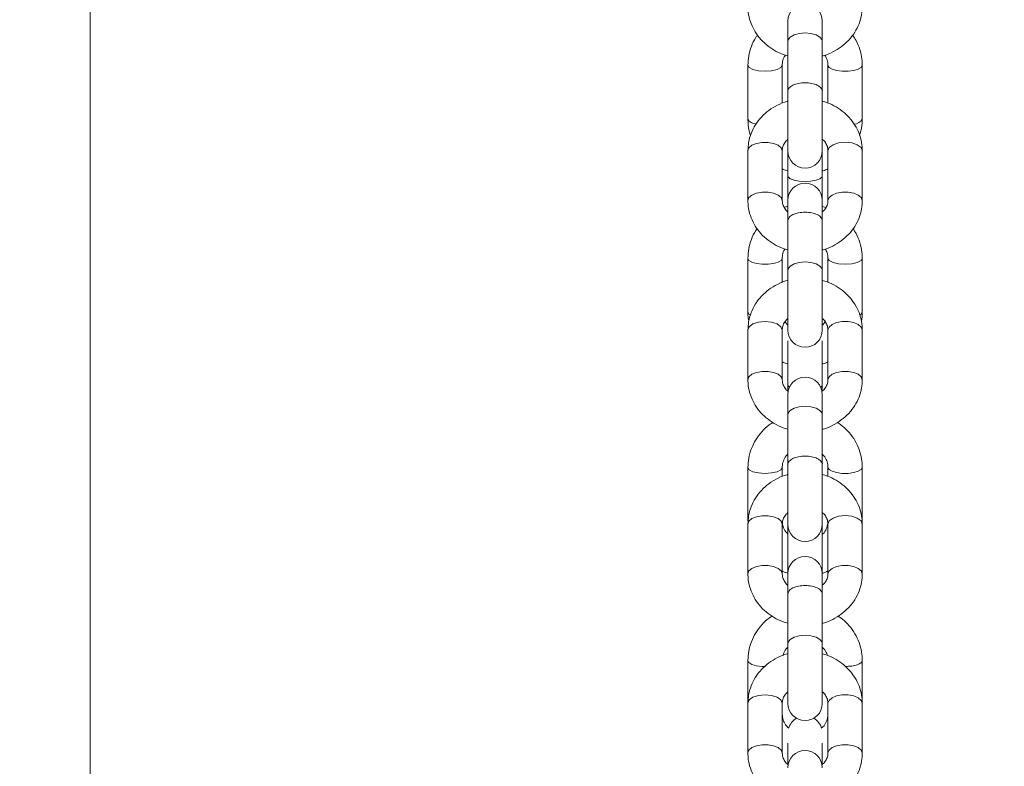
# Model space of a CAD drawing. Units: millimetres. Extents: x 5 to 415, y 5 to 292.
# Drawn here: x 117 to 121, y 207 to 210 of the extents above; entities that cross this region are included whole.
import ezdxf

# ---------------------------------------------------------------- set-up
doc = ezdxf.new("R2010")
doc.units = ezdxf.units.MM
doc.layers.add('1', color=7, linetype='Continuous', lineweight=15)

msp = doc.modelspace()

# ---------------------------------------------------------------- hatches: boundary and pattern name
at = {"layer": '1'}
h = msp.add_hatch(dxfattribs=at)
h.set_pattern_fill('AR-CONC', color=256, scale=0.2, style=0)
h.paths.add_polyline_path([(154.03874, 205.66536), (154.03874, 197.66536), (156.03874, 197.66536), (156.03874, 214.66536), (83.83874, 214.66536), (83.83874, 197.66536), (85.83874, 197.66536), (85.83874, 205.66536), (107.93874, 205.66536), (109.83874, 205.66536), (130.03874, 205.66536), (131.93874, 205.66536)], flags=0)

# ---------------------------------------------------------------- linework, layer by layer
at = {"color": 7, "linetype": 'Continuous', "lineweight": 15}
for p, q in [((117.43882, 205.90512), (117.43882, 222.32307)), ((119.87874, 209.72274), (119.87874, 209.65165)), ((119.99874, 209.65165), (119.99874, 209.72274)), ((119.87874, 209.65165), (119.87874, 209.47755)), ((119.99874, 209.47767), (119.99874, 209.65165)), ((119.73874, 209.56814), (119.73874, 209.38058)), ((119.85874, 209.43529), (119.85874, 209.56814)), ((120.01874, 209.56814), (120.01874, 209.43583)), ((120.13874, 209.38058), (120.13874, 209.56814)), ((119.87874, 209.47763), (119.87874, 209.26864)), ((119.99874, 209.26864), (119.99874, 209.47767)), ((119.73874, 209.26937), (119.73874, 209.09527)), ((119.85874, 209.09527), (119.85874, 209.26937)), ((119.87874, 209.26864), (119.87874, 209.18192)), ((119.99874, 209.18192), (119.99874, 209.26864)), ((120.01874, 209.26937), (120.01874, 209.09527)), ((120.13874, 209.09527), (120.13874, 209.26937)), ((119.87874, 209.18192), (119.87874, 209.096)), ((119.99874, 209.096), (119.99874, 209.18192)), ((119.87874, 209.096), (119.87874, 209.02499)), ((119.99874, 209.02503), (119.99874, 209.096)), ((120.0115, 209.0708), (119.99874, 209.07463)), ((119.87874, 209.02491), (119.87874, 208.85082)), ((119.99874, 208.85082), (119.99874, 209.02491)), ((119.73874, 208.89294), (119.73874, 208.70539)), ((119.85874, 208.80856), (119.85874, 208.89294)), ((120.01874, 208.89294), (120.01874, 208.8091)), ((120.13874, 208.70539), (120.13874, 208.89294)), ((119.87874, 208.85082), (119.87874, 208.64191)), ((119.99874, 208.64191), (119.99874, 208.85082)), ((119.73874, 208.64263), (119.73874, 208.46854)), ((119.85874, 208.46854), (119.85874, 208.64263)), ((120.01874, 208.64263), (120.01874, 208.46854)), ((120.13874, 208.46854), (120.13874, 208.64263)), ((119.87874, 208.60394), (119.87874, 208.45046)), ((119.99874, 208.45046), (119.99874, 208.60394)), ((119.87874, 208.45046), (119.87874, 208.42841)), ((119.99874, 208.42869), (119.99874, 208.45046)), ((119.87874, 208.41703), (119.87874, 208.34595)), ((119.99874, 208.34595), (119.99874, 208.41703)), ((119.87874, 208.34595), (119.87874, 208.17185)), ((119.99874, 208.17197), (119.99874, 208.34595)), ((119.73874, 208.16148), (119.73874, 207.97393)), ((119.85874, 208.12959), (119.85874, 208.16148)), ((119.87874, 208.17193), (119.87874, 207.96294)), ((119.99874, 207.96294), (119.99874, 208.17197)), ((120.01874, 208.16148), (120.01874, 208.13013)), ((120.13874, 207.97393), (120.13874, 208.16148)), ((119.73874, 207.96367), (119.73874, 207.78957)), ((119.85874, 207.78957), (119.85874, 207.96367)), ((119.87874, 207.96294), (119.87874, 207.7903)), ((119.99874, 207.7903), (119.99874, 207.96294)), ((120.01874, 207.96367), (120.01874, 207.78957)), ((120.13874, 207.78957), (120.13874, 207.96367)), ((119.87874, 207.7903), (119.87874, 207.71929)), ((119.99874, 207.71933), (119.99874, 207.7903)), ((119.87874, 207.71921), (119.87874, 207.54512)), ((119.99874, 207.54512), (119.99874, 207.71921)), ((119.87874, 207.54512), (119.87874, 207.3362)), ((119.99874, 207.3362), (119.99874, 207.54512)), ((119.73874, 207.48629), (119.73874, 207.33693)), ((120.13874, 207.33693), (120.13874, 207.48629)), ((119.73874, 207.33693), (119.73874, 207.16284)), ((119.85874, 207.16284), (119.85874, 207.33693)), ((120.01874, 207.33693), (120.01874, 207.16284)), ((120.13874, 207.16284), (120.13874, 207.33693)), ((119.87874, 207.19728), (119.87874, 207.12319)), ((119.99874, 207.12362), (119.99874, 207.19728))]:
    msp.add_line(p, q, dxfattribs=at)
at = {"color": 8, "linetype": 'Continuous', "lineweight": 15, "flags": 128}
for points in [[(119.93874, 209.68118), (119.91821, 209.6794), (119.90017, 209.67427), (119.88677, 209.66641), (119.87965, 209.65678), (119.87874, 209.65165)], [(119.99874, 209.65165), (119.99782, 209.65678), (119.9907, 209.66641), (119.9773, 209.67427), (119.95926, 209.6794), (119.93874, 209.68118)], [(119.73874, 209.56814), (119.7433, 209.56016), (119.75631, 209.5534), (119.77578, 209.54889), (119.79874, 209.5473), (119.8217, 209.54889), (119.84116, 209.5534), (119.85417, 209.56016), (119.85874, 209.56814), (119.85874, 209.56814)], [(120.13874, 209.56814), (120.13512, 209.56101), (120.1247, 209.55474), (120.10874, 209.55009), (120.08915, 209.54762), (120.06832, 209.54762), (120.04874, 209.55009), (120.03277, 209.55474), (120.02235, 209.56101), (120.01874, 209.56795)], [(119.85874, 209.26937), (119.85512, 209.27947), (119.8447, 209.28835), (119.82874, 209.29494), (119.80915, 209.29845), (119.78832, 209.29845), (119.76874, 209.29494), (119.75277, 209.28835), (119.74235, 209.27947), (119.73874, 209.26937), (119.73874, 209.26937)], [(120.01874, 209.26937), (120.0233, 209.28067), (120.03631, 209.29025), (120.05578, 209.29665), (120.07874, 209.2989), (120.1017, 209.29665), (120.12116, 209.29025), (120.13417, 209.28067), (120.13874, 209.26937), (120.13874, 209.26937)], [(119.93874, 209.16109), (119.91821, 209.16234), (119.90017, 209.16596), (119.88677, 209.1715), (119.87965, 209.1783), (119.87874, 209.18192)], [(119.99874, 209.18192), (119.99782, 209.1783), (119.9907, 209.1715), (119.9773, 209.16596), (119.95926, 209.16234), (119.93874, 209.16109)], [(119.85873, 209.09578), (119.85512, 209.10538), (119.8447, 209.11426), (119.82874, 209.12085), (119.80915, 209.12436), (119.78832, 209.12436), (119.76874, 209.12085), (119.75277, 209.11426), (119.74235, 209.10538), (119.73874, 209.09527)], [(120.01874, 209.09529), (120.02235, 209.10538), (120.03277, 209.11426), (120.04874, 209.12085), (120.06832, 209.12436), (120.08915, 209.12436), (120.10874, 209.12085), (120.1247, 209.11426), (120.13512, 209.10538), (120.13874, 209.09527)], [(119.85873, 208.8927), (119.85512, 208.88581), (119.8447, 208.87955), (119.82874, 208.8749), (119.80915, 208.87242), (119.78832, 208.87242), (119.76874, 208.8749), (119.75277, 208.87955), (119.74235, 208.88581), (119.73874, 208.89294)], [(119.87874, 208.85082), (119.87965, 208.85595), (119.88677, 208.86558), (119.90017, 208.87344), (119.91821, 208.87857), (119.93874, 208.88035)], [(119.93874, 208.88035), (119.95926, 208.87857), (119.9773, 208.87344), (119.9907, 208.86558), (119.99782, 208.85595), (119.99874, 208.85082)], [(120.01874, 208.89294), (120.0233, 208.88497), (120.03631, 208.87821), (120.05578, 208.87369), (120.07874, 208.87211), (120.1017, 208.87369), (120.12116, 208.87821), (120.13417, 208.88497), (120.13874, 208.89294), (120.13874, 208.89294)], [(119.74687, 208.69491), (119.74235, 208.69826), (119.73874, 208.70539)], [(120.13117, 208.69526), (120.13512, 208.69826), (120.13874, 208.70539)], [(119.73874, 208.64263), (119.7433, 208.65393), (119.75631, 208.66351), (119.77578, 208.66992), (119.79874, 208.67216), (119.8217, 208.66992), (119.84116, 208.66351), (119.85417, 208.65393), (119.85874, 208.64263), (119.85874, 208.64263)], [(120.13874, 208.64263), (120.13512, 208.65273), (120.1247, 208.66162), (120.10874, 208.66821), (120.08915, 208.67172), (120.06832, 208.67172), (120.04874, 208.66821), (120.03277, 208.66162), (120.02235, 208.65273), (120.01874, 208.64263), (120.01874, 208.64263)], [(119.73874, 208.46854), (119.74235, 208.47864), (119.75277, 208.48752), (119.76874, 208.49411), (119.78832, 208.49762), (119.80915, 208.49762), (119.82874, 208.49411), (119.8447, 208.48752), (119.85512, 208.47864), (119.85873, 208.46898)], [(120.13874, 208.46854), (120.13512, 208.47864), (120.1247, 208.48752), (120.10874, 208.49411), (120.08915, 208.49762), (120.06832, 208.49762), (120.04874, 208.49411), (120.03277, 208.48752), (120.02235, 208.47864), (120.01874, 208.46854), (120.01874, 208.46806)], [(119.87874, 208.45046), (119.87965, 208.44684), (119.88411, 208.44185)], [(119.99337, 208.44185), (119.99782, 208.44684), (119.99874, 208.45046)], [(119.93874, 208.37548), (119.91821, 208.3737), (119.90017, 208.36857), (119.88677, 208.36071), (119.87965, 208.35107), (119.87874, 208.34595)], [(119.99874, 208.34595), (119.99782, 208.35107), (119.9907, 208.36071), (119.9773, 208.36857), (119.95926, 208.3737), (119.93874, 208.37548)], [(119.73874, 208.16148), (119.7433, 208.15351), (119.75631, 208.14675), (119.77578, 208.14223), (119.79874, 208.14064), (119.8217, 208.14223), (119.84116, 208.14675), (119.85417, 208.15351), (119.85874, 208.16148), (119.85874, 208.16148)], [(120.13874, 208.16148), (120.13512, 208.15435), (120.1247, 208.14809), (120.10874, 208.14344), (120.08915, 208.14096), (120.06832, 208.14096), (120.04874, 208.14344), (120.03277, 208.14809), (120.02235, 208.15435), (120.01874, 208.16129)], [(119.85874, 207.96367), (119.85512, 207.97377), (119.8447, 207.98265), (119.82874, 207.98924), (119.80915, 207.99275), (119.78832, 207.99275), (119.76874, 207.98924), (119.75277, 207.98265), (119.74235, 207.97377), (119.73874, 207.96367), (119.73874, 207.96367)], [(120.01874, 207.96367), (120.0233, 207.97497), (120.03631, 207.98455), (120.05578, 207.99095), (120.07874, 207.9932), (120.1017, 207.99095), (120.12116, 207.98455), (120.13417, 207.97497), (120.13874, 207.96367), (120.13874, 207.96367)], [(119.85873, 207.79008), (119.85512, 207.79967), (119.8447, 207.80856), (119.82874, 207.81515), (119.80915, 207.81866), (119.78832, 207.81866), (119.76874, 207.81515), (119.75277, 207.80856), (119.74235, 207.79967), (119.73874, 207.78957)], [(120.01874, 207.78959), (120.02235, 207.79967), (120.03277, 207.80856), (120.04874, 207.81515), (120.06832, 207.81866), (120.08915, 207.81866), (120.10874, 207.81515), (120.1247, 207.80856), (120.13512, 207.79967), (120.13874, 207.78957)], [(119.87874, 207.54512), (119.87965, 207.55024), (119.88677, 207.55988), (119.90017, 207.56774), (119.91821, 207.57287), (119.93874, 207.57465)], [(119.93874, 207.57465), (119.95926, 207.57287), (119.9773, 207.56774), (119.9907, 207.55988), (119.99782, 207.55024), (119.99874, 207.54512)], [(119.79865, 207.46545), (119.78832, 207.46577), (119.76874, 207.46824), (119.75277, 207.47289), (119.74235, 207.47916), (119.73874, 207.48629)], [(119.73874, 207.33693), (119.7433, 207.34823), (119.75631, 207.35781), (119.77578, 207.36422), (119.79874, 207.36646), (119.8217, 207.36422), (119.84116, 207.35781), (119.85417, 207.34823), (119.85874, 207.33693), (119.85874, 207.33693)], [(120.13874, 207.33693), (120.13512, 207.34703), (120.1247, 207.35591), (120.10874, 207.36251), (120.08915, 207.36601), (120.06832, 207.36601), (120.04874, 207.36251), (120.03277, 207.35591), (120.02235, 207.34703), (120.01874, 207.33693), (120.01874, 207.33693)], [(119.73874, 207.16284), (119.74235, 207.17294), (119.75277, 207.18182), (119.76874, 207.18841), (119.78832, 207.19192), (119.80915, 207.19192), (119.82874, 207.18841), (119.8447, 207.18182), (119.85512, 207.17294), (119.85873, 207.16328)], [(120.13874, 207.16284), (120.13512, 207.17294), (120.1247, 207.18182), (120.10874, 207.18841), (120.08915, 207.19192), (120.06832, 207.19192), (120.04874, 207.18841), (120.03277, 207.18182), (120.02235, 207.17294), (120.01874, 207.16284), (120.01874, 207.16235)]]:
    msp.add_lwpolyline(points, dxfattribs=at)
at = {"color": 7, "linetype": 'Continuous', "lineweight": 15}
for centre, start, end in [((119.93874, 209.72274), 0, 180), ((119.93874, 209.26864), 180, 0), ((119.93874, 209.096), 0, 180), ((119.93874, 208.64191), 180, 0), ((119.93874, 208.41703), 0, 180), ((119.93874, 207.96294), 180, 0), ((119.93874, 207.7903), 0, 180), ((119.93874, 207.3362), 180, 0), ((119.93874, 207.23242), 120.13457, 163.51599), ((119.93874, 207.23242), 16.58268, 59.86543), ((119.93874, 207.11133), 0, 180)]:
    msp.add_arc(centre, 0.06, start, end, dxfattribs=at)
at = {"color": 8, "linetype": 'Continuous', "lineweight": 15}
for centre, radius, start, end in [((119.76692, 209.39417), 0.03129, 205.73851, 270.31138), ((120.11035, 209.39433), 0.03154, 269.28161, 334.16294)]:
    msp.add_arc(centre, radius, start, end, dxfattribs=at)
at = {"color": 7, "linetype": 'Continuous', "lineweight": 15}
for points, knots in [([(119.73874, 209.77424), (119.739, 209.76718), (119.73968, 209.74935), (119.74635, 209.72125), (119.75948, 209.69131), (119.77823, 209.66404), (119.8019, 209.64012), (119.82998, 209.6206), (119.85598, 209.60741), (119.87302, 209.60296), (119.87874, 209.60147)], [0, 0, 0, 0, 0.0907015, 0.2289939, 0.3672016, 0.5058803, 0.6455165, 0.7863475, 0.9283711, 1, 1, 1, 1]), ([(119.99874, 209.60098), (119.99983, 209.60121), (120.01266, 209.60387), (120.03557, 209.61432), (120.06594, 209.63236), (120.092, 209.65573), (120.11307, 209.68289), (120.12821, 209.71305), (120.13719, 209.74389), (120.13824, 209.76456), (120.13874, 209.77424)], [0, 0, 0, 0, 0.0135812, 0.1587241, 0.3038449, 0.4485523, 0.5923746, 0.7348883, 0.8758845, 1, 1, 1, 1]), ([(119.77278, 209.67373), (119.77054, 209.67085), (119.76117, 209.65881), (119.75026, 209.63421), (119.74042, 209.60157), (119.73929, 209.57913), (119.73874, 209.56814)], [0, 0, 0, 0, 0.0962776, 0.4024291, 0.7072259, 1, 1, 1, 1]), ([(120.13874, 209.56814), (120.13849, 209.57537), (120.13784, 209.59393), (120.13115, 209.62324), (120.12, 209.65175), (120.10905, 209.66747), (120.10465, 209.67379)], [0, 0, 0, 0, 0.1928071, 0.4947481, 0.7966962, 1, 1, 1, 1]), ([(119.85874, 209.56814), (119.85884, 209.57062), (119.85922, 209.57972), (119.86214, 209.59227), (119.86841, 209.60096), (119.87048, 209.60384)], [0, 0, 0, 0, 0.2010692, 0.7361777, 1, 1, 1, 1]), ([(120.00768, 209.60393), (120.01076, 209.59857), (120.0173, 209.58716), (120.01824, 209.57473), (120.01874, 209.56814)], [0, 0, 0, 0, 0.4697428, 1, 1, 1, 1]), ([(119.87874, 209.44263), (119.87764, 209.4424), (119.86481, 209.43974), (119.8419, 209.42928), (119.81153, 209.41125), (119.78547, 209.38788), (119.7644, 209.36072), (119.74926, 209.33056), (119.74028, 209.29971), (119.73923, 209.27904), (119.73874, 209.26937)], [0, 0, 0, 0, 0.0135812, 0.1587241, 0.3038449, 0.4485523, 0.5923746, 0.7348883, 0.8758845, 1, 1, 1, 1]), ([(120.13874, 209.26937), (120.13847, 209.27643), (120.13779, 209.29426), (120.13113, 209.32235), (120.11799, 209.3523), (120.09924, 209.37957), (120.07557, 209.40349), (120.04749, 209.42301), (120.0215, 209.4362), (120.00445, 209.44064), (119.99874, 209.44213)], [0, 0, 0, 0, 0.0907015, 0.2289939, 0.3672016, 0.5058803, 0.6455165, 0.7863475, 0.9283711, 1, 1, 1, 1]), ([(119.73874, 209.38058), (119.73905, 209.37337), (119.73986, 209.35488), (119.74305, 209.3353), (119.74785, 209.32397), (119.74822, 209.32311)], [0, 0, 0, 0, 0.3710721, 0.9521807, 1, 1, 1, 1]), ([(120.1292, 209.3243), (120.13171, 209.33208), (120.13759, 209.35037), (120.13832, 209.36956), (120.13874, 209.38058)], [0, 0, 0, 0, 0.42542593, 1, 1, 1, 1]), ([(119.85874, 209.26937), (119.85881, 209.27133), (119.85907, 209.27826), (119.86274, 209.28977), (119.86962, 209.30164), (119.87659, 209.30743), (119.87874, 209.30922)], [0, 0, 0, 0, 0.14520668, 0.51295876, 0.84975774, 1, 1, 1, 1]), ([(119.99874, 209.3095), (119.99959, 209.30887), (120.00561, 209.30448), (120.01233, 209.29413), (120.01798, 209.28127), (120.01851, 209.27294), (120.01874, 209.26937)], [0, 0, 0, 0, 0.0550832, 0.3882035, 0.7373173, 1, 1, 1, 1]), ([(119.85874, 209.20556), (119.85982, 209.20499), (119.86606, 209.20175), (119.873, 209.20019), (119.87874, 209.19889)], [0, 0, 0, 0, 0.1743941, 1, 1, 1, 1]), ([(119.99874, 209.19836), (119.99977, 209.19858), (120.00681, 209.20007), (120.01325, 209.20332), (120.01874, 209.20609)], [0, 0, 0, 0, 0.1474868, 1, 1, 1, 1]), ([(119.73874, 209.09527), (119.739, 209.08821), (119.73968, 209.07038), (119.74635, 209.04229), (119.75948, 209.01234), (119.77823, 208.98507), (119.8019, 208.96116), (119.82998, 208.94163), (119.85598, 208.92844), (119.87302, 208.924), (119.87874, 208.92251)], [0, 0, 0, 0, 0.0907015, 0.2289939, 0.3672016, 0.5058803, 0.6455165, 0.7863475, 0.9283711, 1, 1, 1, 1]), ([(119.87874, 209.05514), (119.87788, 209.05577), (119.87187, 209.06016), (119.86514, 209.07052), (119.85949, 209.08337), (119.85896, 209.0917), (119.85874, 209.09527)], [0, 0, 0, 0, 0.0550832, 0.3882035, 0.7373173, 1, 1, 1, 1]), ([(119.99874, 208.92202), (119.99983, 208.92224), (120.01266, 208.9249), (120.03557, 208.93536), (120.06594, 208.95339), (120.092, 208.97677), (120.11307, 209.00392), (120.12821, 209.03408), (120.13719, 209.06493), (120.13824, 209.0856), (120.13874, 209.09527)], [0, 0, 0, 0, 0.0135812, 0.1587241, 0.3038449, 0.4485523, 0.5923746, 0.7348883, 0.8758845, 1, 1, 1, 1]), ([(120.01874, 209.09527), (120.01866, 209.09331), (120.0184, 209.08639), (120.01473, 209.07487), (120.00785, 209.063), (120.00089, 209.05721), (119.99874, 209.05543)], [0, 0, 0, 0, 0.14520668, 0.51295876, 0.84975774, 1, 1, 1, 1]), ([(119.87874, 209.07516), (119.8777, 209.07495), (119.87314, 209.07402), (119.86897, 209.07195), (119.86575, 209.07035)], [0, 0, 0, 0, 0.2281802, 1, 1, 1, 1]), ([(119.77143, 208.99673), (119.76966, 208.99444), (119.7608, 208.98297), (119.75029, 208.959), (119.74042, 208.92638), (119.73929, 208.90394), (119.73874, 208.89294)], [0, 0, 0, 0, 0.0779795, 0.3903298, 0.701298, 1, 1, 1, 1]), ([(120.13874, 208.89294), (120.13849, 208.90017), (120.13785, 208.91874), (120.13114, 208.94803), (120.12035, 208.97583), (120.10991, 208.99089), (120.10598, 208.99655)], [0, 0, 0, 0, 0.1970525, 0.5056418, 0.8142382, 1, 1, 1, 1]), ([(119.85874, 208.89294), (119.85884, 208.89543), (119.85924, 208.90452), (119.86167, 208.91594), (119.86709, 208.92363), (119.86839, 208.92547)], [0, 0, 0, 0, 0.2223007, 0.8139129, 1, 1, 1, 1]), ([(120.00923, 208.92558), (120.01167, 208.92125), (120.01753, 208.91086), (120.01829, 208.89954), (120.01874, 208.89294)], [0, 0, 0, 0, 0.4166826, 1, 1, 1, 1]), ([(119.87874, 208.81589), (119.87764, 208.81566), (119.86481, 208.813), (119.8419, 208.80255), (119.81153, 208.78451), (119.78547, 208.76114), (119.7644, 208.73398), (119.74926, 208.70382), (119.74028, 208.67298), (119.73923, 208.65231), (119.73874, 208.64263)], [0, 0, 0, 0, 0.0135812, 0.1587241, 0.3038449, 0.4485523, 0.5923746, 0.7348883, 0.8758845, 1, 1, 1, 1]), ([(120.13874, 208.64263), (120.13847, 208.64969), (120.13779, 208.66753), (120.13113, 208.69562), (120.11799, 208.72556), (120.09924, 208.75283), (120.07557, 208.77675), (120.04749, 208.79627), (120.0215, 208.80946), (120.00445, 208.81391), (119.99874, 208.8154)], [0, 0, 0, 0, 0.0907015, 0.2289939, 0.3672016, 0.5058803, 0.6455165, 0.7863475, 0.9283711, 1, 1, 1, 1]), ([(119.73874, 208.70539), (119.73879, 208.69812), (119.73886, 208.68763), (119.74129, 208.67744), (119.74204, 208.6743)], [0, 0, 0, 0, 0.69207586, 1, 1, 1, 1]), ([(120.13555, 208.6718), (120.13563, 208.67207), (120.13869, 208.68292), (120.13871, 208.69429), (120.13874, 208.70539)], [0, 0, 0, 0, 0.0248506, 1, 1, 1, 1]), ([(119.85874, 208.64263), (119.85881, 208.64459), (119.85907, 208.65152), (119.86274, 208.66304), (119.86962, 208.67491), (119.87659, 208.68069), (119.87874, 208.68248)], [0, 0, 0, 0, 0.14520668, 0.51295876, 0.84975774, 1, 1, 1, 1]), ([(119.87874, 208.65921), (119.87551, 208.66214), (119.8714, 208.66588), (119.86932, 208.67048), (119.86887, 208.67146)], [0, 0, 0, 0, 0.7856702, 1, 1, 1, 1]), ([(119.99874, 208.68276), (119.99959, 208.68214), (120.00561, 208.67774), (120.01233, 208.66739), (120.01798, 208.65453), (120.01851, 208.64621), (120.01874, 208.64263)], [0, 0, 0, 0, 0.0550832, 0.3882035, 0.7373173, 1, 1, 1, 1]), ([(120.0084, 208.67182), (120.00647, 208.66794), (120.00408, 208.66314), (119.99959, 208.65955), (119.99874, 208.65887)], [0, 0, 0, 0, 0.8089275, 1, 1, 1, 1]), ([(119.85874, 208.53036), (119.85982, 208.5298), (119.86606, 208.52656), (119.873, 208.52499), (119.87874, 208.5237)], [0, 0, 0, 0, 0.1743941, 1, 1, 1, 1]), ([(119.99874, 208.52316), (119.99977, 208.52338), (120.00681, 208.52487), (120.01325, 208.52813), (120.01874, 208.5309)], [0, 0, 0, 0, 0.1474868, 1, 1, 1, 1]), ([(119.73874, 208.46854), (119.739, 208.46147), (119.73968, 208.44364), (119.74635, 208.41555), (119.75948, 208.38561), (119.77823, 208.35834), (119.8019, 208.33442), (119.82998, 208.3149), (119.85598, 208.30171), (119.87302, 208.29726), (119.87874, 208.29577)], [0, 0, 0, 0, 0.0907015, 0.2289939, 0.3672016, 0.5058803, 0.6455165, 0.7863475, 0.9283711, 1, 1, 1, 1]), ([(119.88045, 208.42712), (119.879, 208.42816), (119.87233, 208.43295), (119.86509, 208.44376), (119.8595, 208.45664), (119.85896, 208.46496), (119.85874, 208.46854)], [0, 0, 0, 0, 0.0893324, 0.4103785, 0.7468384, 1, 1, 1, 1]), ([(120.01874, 208.46854), (120.01866, 208.46658), (120.0184, 208.45965), (120.01478, 208.44812), (120.00734, 208.43562), (119.9996, 208.42927), (119.99673, 208.42691)], [0, 0, 0, 0, 0.1384326, 0.4890284, 0.8101152, 1, 1, 1, 1]), ([(119.99874, 208.29528), (119.99983, 208.29551), (120.01266, 208.29817), (120.03557, 208.30862), (120.06594, 208.32666), (120.092, 208.35003), (120.11307, 208.37719), (120.12821, 208.40735), (120.13719, 208.43819), (120.13824, 208.45886), (120.13874, 208.46854)], [0, 0, 0, 0, 0.01358121, 0.15872409, 0.3038449, 0.44855232, 0.59237459, 0.73488829, 0.87588455, 1, 1, 1, 1]), ([(119.82607, 208.31863), (119.82161, 208.31591), (119.80705, 208.30706), (119.78647, 208.28679), (119.76529, 208.25894), (119.75004, 208.2277), (119.74048, 208.19488), (119.73931, 208.17246), (119.73874, 208.16148)], [0, 0, 0, 0, 0.0823169, 0.2685602, 0.454213, 0.6391077, 0.8231843, 1, 1, 1, 1]), ([(120.13874, 208.16148), (120.13848, 208.16871), (120.13783, 208.18726), (120.13128, 208.21666), (120.11818, 208.24832), (120.09928, 208.2771), (120.07702, 208.30137), (120.05943, 208.31352), (120.05138, 208.31907)], [0, 0, 0, 0, 0.11634872, 0.29855385, 0.4807632, 0.66316829, 0.84604506, 1, 1, 1, 1]), ([(119.85874, 208.16148), (119.85882, 208.16398), (119.85913, 208.17311), (119.86397, 208.18837), (119.87135, 208.20202), (119.87809, 208.20749), (119.87904, 208.20826)], [0, 0, 0, 0, 0.14900438, 0.54555196, 0.93568131, 1, 1, 1, 1]), ([(119.99772, 208.20879), (120.00106, 208.2054), (120.00925, 208.1971), (120.0169, 208.18071), (120.01811, 208.16801), (120.01874, 208.16148)], [0, 0, 0, 0, 0.2510998, 0.6145154, 1, 1, 1, 1]), ([(119.87874, 208.13692), (119.87764, 208.1367), (119.86481, 208.13404), (119.8419, 208.12358), (119.81153, 208.10555), (119.78547, 208.08217), (119.7644, 208.05502), (119.74926, 208.02486), (119.74028, 207.99401), (119.73923, 207.97334), (119.73874, 207.96367)], [0, 0, 0, 0, 0.0135812, 0.1587241, 0.3038449, 0.4485523, 0.5923746, 0.7348883, 0.8758845, 1, 1, 1, 1]), ([(120.13874, 207.96367), (120.13847, 207.97073), (120.13779, 207.98856), (120.13113, 208.01665), (120.11799, 208.0466), (120.09924, 208.07387), (120.07557, 208.09779), (120.04749, 208.11731), (120.0215, 208.1305), (120.00445, 208.13494), (119.99874, 208.13643)], [0, 0, 0, 0, 0.0907015, 0.2289939, 0.3672016, 0.5058803, 0.6455165, 0.7863475, 0.9283711, 1, 1, 1, 1]), ([(119.85874, 207.96367), (119.85881, 207.96563), (119.85907, 207.97255), (119.86274, 207.98407), (119.86962, 207.99594), (119.87659, 208.00173), (119.87874, 208.00352)], [0, 0, 0, 0, 0.14520668, 0.51295876, 0.84975774, 1, 1, 1, 1]), ([(119.99874, 208.0038), (119.99959, 208.00317), (120.00561, 207.99878), (120.01233, 207.98842), (120.01798, 207.97557), (120.01851, 207.96724), (120.01874, 207.96367)], [0, 0, 0, 0, 0.0550832, 0.3882035, 0.7373173, 1, 1, 1, 1]), ([(119.87874, 207.92774), (119.87576, 207.93078), (119.86797, 207.93872), (119.86058, 207.95471), (119.85936, 207.96739), (119.85874, 207.97393)], [0, 0, 0, 0, 0.2302684, 0.6037928, 1, 1, 1, 1]), ([(120.01829, 207.96646), (120.01681, 207.95994), (120.01386, 207.94701), (120.0062, 207.93349), (119.99958, 207.9281), (119.99874, 207.92741)], [0, 0, 0, 0, 0.4698872, 0.9321692, 1, 1, 1, 1]), ([(119.73874, 207.78957), (119.739, 207.78251), (119.73968, 207.76468), (119.74635, 207.73659), (119.75948, 207.70664), (119.77823, 207.67937), (119.8019, 207.65545), (119.82998, 207.63593), (119.85598, 207.62274), (119.87302, 207.6183), (119.87874, 207.61681)], [0, 0, 0, 0, 0.0907015, 0.2289939, 0.3672016, 0.5058803, 0.6455165, 0.7863475, 0.9283711, 1, 1, 1, 1]), ([(119.85874, 207.7989), (119.85982, 207.79834), (119.86616, 207.79505), (119.87321, 207.79346), (119.87905, 207.79214)], [0, 0, 0, 0, 0.1717351, 1, 1, 1, 1]), ([(119.87874, 207.74944), (119.87788, 207.75007), (119.87187, 207.75446), (119.86514, 207.76482), (119.85949, 207.77767), (119.85896, 207.786), (119.85874, 207.78957)], [0, 0, 0, 0, 0.0550832, 0.3882035, 0.7373173, 1, 1, 1, 1]), ([(119.99846, 207.79164), (119.99959, 207.79188), (120.00672, 207.79338), (120.01325, 207.79667), (120.01874, 207.79944)], [0, 0, 0, 0, 0.1584086, 1, 1, 1, 1]), ([(119.99874, 207.61631), (119.99983, 207.61654), (120.01266, 207.6192), (120.03557, 207.62966), (120.06594, 207.64769), (120.092, 207.67106), (120.11307, 207.69822), (120.12821, 207.72838), (120.13719, 207.75923), (120.13824, 207.7799), (120.13874, 207.78957)], [0, 0, 0, 0, 0.0135812, 0.1587241, 0.3038449, 0.4485523, 0.5923746, 0.7348883, 0.8758845, 1, 1, 1, 1]), ([(120.01874, 207.78957), (120.01866, 207.78761), (120.0184, 207.78069), (120.01473, 207.76917), (120.00785, 207.7573), (120.00089, 207.75151), (119.99874, 207.74972)], [0, 0, 0, 0, 0.14520668, 0.51295876, 0.84975774, 1, 1, 1, 1]), ([(119.82327, 207.64164), (119.81977, 207.63949), (119.80619, 207.63117), (119.78649, 207.61157), (119.76528, 207.58376), (119.75004, 207.55251), (119.74048, 207.51968), (119.73931, 207.49727), (119.73874, 207.48629)], [0, 0, 0, 0, 0.0659593, 0.2555224, 0.4444844, 0.6326749, 0.8200326, 1, 1, 1, 1]), ([(120.13874, 207.48629), (120.13848, 207.49352), (120.13783, 207.51207), (120.13127, 207.54146), (120.11818, 207.57313), (120.09926, 207.60188), (120.07785, 207.62538), (120.06124, 207.6369), (120.05417, 207.64181)], [0, 0, 0, 0, 0.1185127, 0.3041068, 0.4897051, 0.6755029, 0.8617811, 1, 1, 1, 1]), ([(119.86214, 207.50421), (119.86289, 207.50722), (119.86521, 207.51664), (119.87129, 207.52672), (119.87789, 207.53212), (119.87874, 207.53281)], [0, 0, 0, 0, 0.2911094, 0.9092936, 1, 1, 1, 1]), ([(119.99874, 207.53247), (120.00166, 207.52943), (120.00934, 207.52147), (120.0148, 207.51158), (120.01578, 207.50511), (120.01583, 207.50478)], [0, 0, 0, 0, 0.3690123, 0.9675966, 1, 1, 1, 1]), ([(119.87874, 207.51019), (119.87764, 207.50996), (119.86481, 207.5073), (119.8419, 207.49685), (119.81153, 207.47881), (119.78547, 207.45544), (119.7644, 207.42828), (119.74926, 207.39812), (119.74028, 207.36727), (119.73923, 207.34661), (119.73874, 207.33693)], [0, 0, 0, 0, 0.0135812, 0.1587241, 0.3038449, 0.4485523, 0.5923746, 0.7348883, 0.8758845, 1, 1, 1, 1]), ([(120.13874, 207.33693), (120.13847, 207.34399), (120.13779, 207.36182), (120.13113, 207.38991), (120.11799, 207.41986), (120.09924, 207.44713), (120.07557, 207.47105), (120.04749, 207.49057), (120.0215, 207.50376), (120.00445, 207.50821), (119.99874, 207.5097)], [0, 0, 0, 0, 0.0907015, 0.2289939, 0.3672016, 0.5058803, 0.6455165, 0.7863475, 0.9283711, 1, 1, 1, 1]), ([(119.85874, 207.33693), (119.85881, 207.33889), (119.85907, 207.34582), (119.86274, 207.35733), (119.86962, 207.3692), (119.87659, 207.37499), (119.87874, 207.37678)], [0, 0, 0, 0, 0.14520668, 0.51295876, 0.84975774, 1, 1, 1, 1]), ([(119.99874, 207.37706), (119.99959, 207.37644), (120.00561, 207.37204), (120.01233, 207.36169), (120.01798, 207.34883), (120.01851, 207.34051), (120.01874, 207.33693)], [0, 0, 0, 0, 0.0550832, 0.3882035, 0.7373173, 1, 1, 1, 1]), ([(119.88162, 207.24936), (119.87759, 207.25341), (119.8687, 207.26235), (119.86054, 207.27949), (119.85935, 207.29219), (119.85874, 207.29873)], [0, 0, 0, 0, 0.2863942, 0.6326826, 1, 1, 1, 1]), ([(120.01874, 207.29873), (120.01865, 207.29624), (120.01833, 207.2871), (120.01359, 207.27178), (120.00527, 207.25719), (119.99735, 207.25094), (119.9953, 207.24933)], [0, 0, 0, 0, 0.1390469, 0.5090947, 0.873153, 1, 1, 1, 1]), ([(119.73874, 207.16284), (119.739, 207.15577), (119.73968, 207.13794), (119.74635, 207.10985), (119.75948, 207.0799), (119.77823, 207.05264), (119.8019, 207.02872), (119.82998, 207.0092), (119.85598, 206.99601), (119.87302, 206.99156), (119.87874, 206.99007)], [0, 0, 0, 0, 0.0907015, 0.2289939, 0.3672016, 0.5058803, 0.6455165, 0.7863475, 0.9283711, 1, 1, 1, 1]), ([(119.88045, 207.12141), (119.879, 207.12246), (119.87233, 207.12725), (119.86509, 207.13806), (119.8595, 207.15094), (119.85896, 207.15926), (119.85874, 207.16284)], [0, 0, 0, 0, 0.0893324, 0.4103785, 0.7468384, 1, 1, 1, 1]), ([(120.01874, 207.16284), (120.01866, 207.16088), (120.0184, 207.15395), (120.01478, 207.14242), (120.00734, 207.12992), (119.9996, 207.12357), (119.99673, 207.12121)], [0, 0, 0, 0, 0.1384326, 0.4890284, 0.8101152, 1, 1, 1, 1]), ([(119.99874, 206.98958), (119.99983, 206.98981), (120.01266, 206.99246), (120.03557, 207.00292), (120.06594, 207.02096), (120.092, 207.04433), (120.11307, 207.07148), (120.12821, 207.10164), (120.13719, 207.13249), (120.13824, 207.15316), (120.13874, 207.16284)], [0, 0, 0, 0, 0.0135812, 0.1587241, 0.3038449, 0.4485523, 0.5923746, 0.7348883, 0.8758845, 1, 1, 1, 1])]:
    msp.add_open_spline(points, degree=3, knots=knots, dxfattribs=at)
at = {"color": 8, "linetype": 'Continuous', "lineweight": 15}
for points, knots in [([(119.93874, 209.50709), (119.9309, 209.50665), (119.91522, 209.50576), (119.89505, 209.49892), (119.88244, 209.48921), (119.87721, 209.48091), (119.87905, 209.47673), (119.87923, 209.47633)], [0, 0, 0, 0, 0.2433829, 0.4867658, 0.7301487, 0.9735315, 1, 1, 1, 1]), ([(119.99839, 209.47669), (119.99851, 209.47698), (120.00026, 209.48103), (119.995, 209.48921), (119.98243, 209.49891), (119.96225, 209.50576), (119.94658, 209.50665), (119.93874, 209.50709)], [0, 0, 0, 0, 0.0188494, 0.2641371, 0.5094247, 0.7547124, 1, 1, 1, 1]), ([(119.93874, 208.20139), (119.9309, 208.20094), (119.91522, 208.20006), (119.89505, 208.19321), (119.88244, 208.18351), (119.87721, 208.1752), (119.87905, 208.17103), (119.87923, 208.17062)], [0, 0, 0, 0, 0.2433829, 0.4867658, 0.7301487, 0.9735315, 1, 1, 1, 1]), ([(119.99839, 208.17098), (119.99851, 208.17127), (120.00026, 208.17533), (119.995, 208.18351), (119.98243, 208.19321), (119.96225, 208.20006), (119.94658, 208.20094), (119.93874, 208.20139)], [0, 0, 0, 0, 0.0188494, 0.2641371, 0.5094247, 0.7547124, 1, 1, 1, 1]), ([(120.07962, 207.46551), (120.08718, 207.46582), (120.10259, 207.46644), (120.12215, 207.47121), (120.13603, 207.47809), (120.13783, 207.48356), (120.13874, 207.48629)], [0, 0, 0, 0, 0.242691, 0.4951273, 0.7475637, 1, 1, 1, 1])]:
    msp.add_open_spline(points, degree=3, knots=knots, dxfattribs=at)
for points in [[(119.87874, 209.02491), (119.87964, 209.02878), (119.88144, 209.03652), (119.89532, 209.04628), (119.91515, 209.05311), (119.93087, 209.054), (119.93874, 209.05444)], [(119.93874, 209.05444), (119.9466, 209.054), (119.96232, 209.05311), (119.98216, 209.04628), (119.99603, 209.03652), (119.99783, 209.02878), (119.99874, 209.02491)], [(119.87874, 207.71921), (119.87964, 207.72308), (119.88144, 207.73082), (119.89532, 207.74058), (119.91515, 207.74741), (119.93087, 207.7483), (119.93874, 207.74874)], [(119.93874, 207.74874), (119.9466, 207.7483), (119.96232, 207.74741), (119.98216, 207.74058), (119.99603, 207.73082), (119.99783, 207.72308), (119.99874, 207.71921)]]:
    msp.add_open_spline(points, degree=3, dxfattribs=at)

doc.saveas('drawing.dxf')
